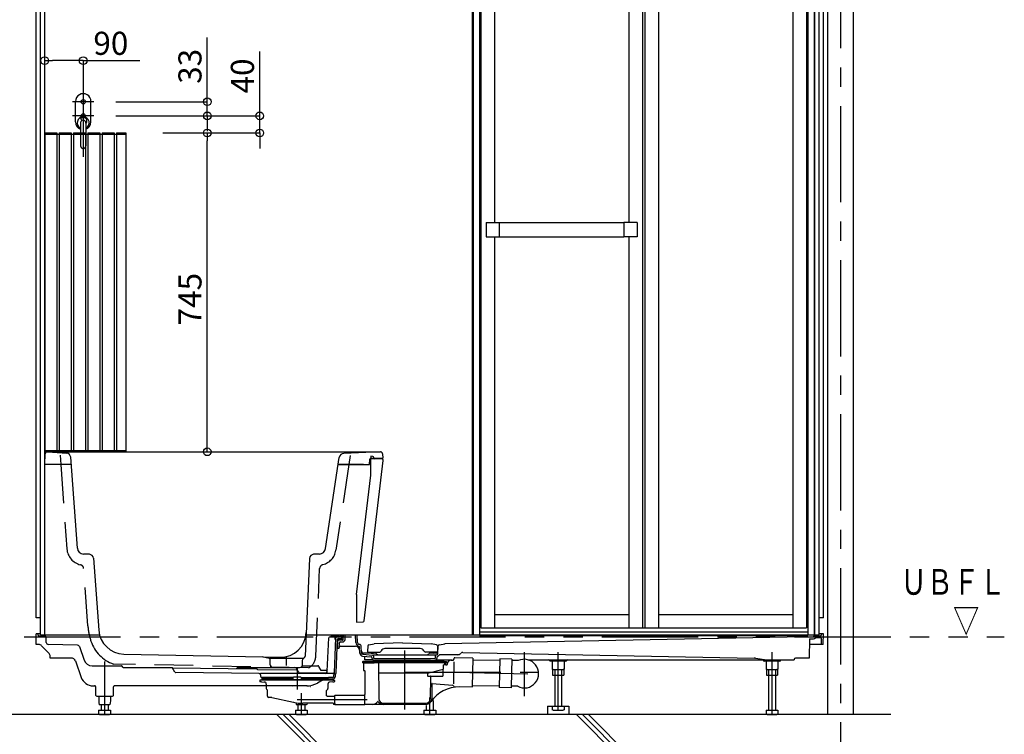
# Model space of a CAD drawing. Extents: x -405 to 205, y -16 to 288.
# Drawn here: x -350 to -273, y 37 to 93 of the extents above; entities that cross this region are included whole.
import ezdxf

# ---------------------------------------------------------------- set-up
doc = ezdxf.new("R2010")
doc.units = 0
doc.header["$MEASUREMENT"] = 0
for name, pattern in [('CENTER', [12, 7.5, -1.5, 1.5, -1.5]), ('DASHED', [4.5, 3, -1.5]), ('PHANTOM', [15, 7.5, -1.5, 1.5, -1.5, 1.5, -1.5])]:
    doc.linetypes.add(name, pattern=pattern)
doc.layers.get('0').update_dxf_attribs({"linetype": 'CONTINUOUS'})
doc.layers.get('DEFPOINTS').update_dxf_attribs({"linetype": 'CONTINUOUS'})
doc.layers.add('VIEW0001', color=7, linetype='CONTINUOUS')
doc.styles.get("Standard").update_dxf_attribs({"font": 'ROMANS', "bigfont": 'EXTFONT'})
doc.dimstyles.new('ISO-25', dxfattribs={"dimtxt": 2.5, "dimasz": 2.5, "dimexe": 1.25, "dimexo": 0.625, "dimtad": 1, "dimdec": 4, "dimdsep": 46, "dimtxsty": 'STANDARD', "dimcen": 2.5, "dimadec": 0, "dimazin": 0, "dimtfac": 1, "dimtdec": 4, "dimtmove": 0, "dimatfit": 3, "dimfxl": 1, "dimtolj": 1, "dimtzin": 0, "dimarcsym": 0})

# ---------------------------------------------------------------- blocks, each defined once
blk = doc.blocks.new('_ORIGIN')
at = {"color": 0, "linetype": 'ByBlock'}
blk.add_line((0, 0), (-1, 0), dxfattribs=at)
blk.add_circle((0, 0), 0.5, dxfattribs=at)
blk = doc.blocks.new('*D60')
at = {"color": 0}
for p, q in [((-345.494048, 89.319374), (-347.294029, 89.319374)), ((-344.894048, 89.319374), (-340.479763, 89.319374))]:
    blk.add_line(p, q, dxfattribs=at)
at = {"layer": 'DEFPOINTS', "color": 0}
for p in [(-347.894029, 89.318374), (-347.894029, 89.318374), (-344.894048, 89.318374)]:
    blk.add_point(p, dxfattribs=at)
at = {"color": 0, "xscale": 0.6, "yscale": 0.6, "zscale": 0.6, "rotation": 180}
blk.add_blockref('_ORIGIN', (-347.894029, 89.319374), dxfattribs=at)
at = {"color": 0, "xscale": 0.6, "yscale": 0.6, "zscale": 0.6}
blk.add_blockref('_ORIGIN', (-344.894048, 89.319374), dxfattribs=at)
at = {"color": 0, "linetype": 'Continuous'}
blk.add_text('90', height=1.8, dxfattribs=at).set_placement((-344.101191, 89.769374))
blk = doc.blocks.new('*D61')
at = {"color": 0}
for p, q in [((-335.226402, 86.118373), (-335.226402, 91.132659)), ((-335.226402, 86.718373), (-335.226402, 87.318373)), ((-342.354048, 86.118373), (-335.226402, 86.118373)), ((-335.226402, 85.018375), (-335.226402, 86.118373)), ((-338.6874, 85.018375), (-335.226402, 85.018375)), ((-335.226402, 84.418375), (-335.226402, 83.818375))]:
    blk.add_line(p, q, dxfattribs=at)
at = {"layer": 'DEFPOINTS', "color": 0}
for p in [(-344.894048, 86.118373), (-335.227402, 86.118373), (-341.2274, 85.018375)]:
    blk.add_point(p, dxfattribs=at)
at = {"color": 0, "xscale": 0.6, "yscale": 0.6, "zscale": 0.6}
for p, rotation in [((-335.226402, 86.118373), 270), ((-335.226402, 85.018375), 90)]:
    blk.add_blockref('_ORIGIN', p, dxfattribs=dict(at, rotation=rotation))
at = {"color": 0, "linetype": 'Continuous'}
blk.add_text('33', height=1.8, rotation=90, dxfattribs=at).set_placement((-335.676402, 87.51123))
blk = doc.blocks.new('*D62')
at = {"layer": 'DEFPOINTS', "color": 0}
for p in [(-344.894, 85.018), (-331.139, 85.018), (-341.227, 83.685)]:
    blk.add_point(p, dxfattribs=at)
at = {"layer": 'VIEW0001', "color": 0, "lineweight": -2}
for p, q in [((-331.139, 85.018), (-331.139, 90.033)), ((-331.139, 85.618), (-331.139, 86.218)), ((-342.354, 85.018), (-331.139, 85.018)), ((-331.139, 83.685), (-331.139, 85.018)), ((-338.687, 83.685), (-331.139, 83.685)), ((-331.139, 83.085), (-331.139, 82.485))]:
    blk.add_line(p, q, dxfattribs=at)
at = {"layer": 'VIEW0001', "color": 0, "lineweight": -2, "xscale": 0.6, "yscale": 0.6, "zscale": 0.6}
for p, rotation in [((-331.139, 85.018), 270), ((-331.139, 83.685), 90)]:
    blk.add_blockref('_ORIGIN', p, dxfattribs=dict(at, rotation=rotation))
at = {"layer": 'VIEW0001', "color": 0, "insert": (-332.489, 88.126), "char_height": 1.8, "attachment_point": 5, "rotation": 90}
blk.add_mtext('\\A1;40', dxfattribs=at)
blk = doc.blocks.new('*D63')
at = {"color": 0}
for p, q in [((-338.6874, 83.685034), (-335.227402, 83.685034)), ((-335.227402, 59.451709), (-335.227402, 83.085034)), ((-338.6874, 58.851709), (-335.227402, 58.851709))]:
    blk.add_line(p, q, dxfattribs=at)
at = {"layer": 'DEFPOINTS', "color": 0}
for p in [(-341.2274, 83.685034), (-335.227402, 83.685034), (-341.2274, 58.851709)]:
    blk.add_point(p, dxfattribs=at)
at = {"color": 0, "xscale": 0.6, "yscale": 0.6, "zscale": 0.6}
for p, rotation in [((-335.227402, 83.685034), 90), ((-335.227402, 58.851709), 270)]:
    blk.add_blockref('_ORIGIN', p, dxfattribs=dict(at, rotation=rotation))
at = {"color": 0, "linetype": 'Continuous'}
blk.add_text('745', height=1.8, rotation=90, dxfattribs=at).set_placement((-335.677402, 68.697943))

msp = doc.modelspace()

# ---------------------------------------------------------------- linework, layer by layer
at = {"layer": 'VIEW0001', "color": 7, "linetype": 'Continuous'}
for p, q in [((-286.894029, 121.785042), (-286.894029, 38.385042)), ((-284.894029, 121.785042), (-284.894029, 38.385042)), ((-347.894029, 57.851706), (-347.849899, 58.693762)), ((-347.683461, 58.851706), (-321.733205, 58.851706)), ((-347.671034, 58.851242), (-346.174136, 58.739317)), ((-345.346798, 51.353611), (-345.866553, 58.431326)), ((-326.016401, 51.315942), (-324.939308, 58.419742)), ((-321.740239, 58.85156), (-324.592255, 58.731119)), ((-322.499329, 58.351706), (-321.560697, 58.351706)), ((-322.487366, 58.50171), (-322.487366, 58.310207)), ((-322.487366, 57.020163), (-322.487366, 58.310207)), ((-322.340538, 58.496579), (-322.487365, 58.501706)), ((-321.607206, 58.279471), (-322.487363, 58.310207)), ((-322.244029, 58.36609), (-322.244029, 58.396643)), ((-321.566565, 58.68795), (-321.560696, 58.351707)), ((-345.823988, 57.851706), (-347.894029, 57.851706)), ((-323.060697, 57.851706), (-325.025436, 57.851706)), ((-325.025436, 57.851706), (-322.593341, 57.851706)), ((-322.998119, 45.690611), (-321.5114, 58.167698)), ((-322.57694, 57.867937), (-322.565972, 58.286784)), ((-323.594031, 47.732606), (-322.487365, 57.020159)), ((-344.408559, 50.86687), (-344.873918, 50.890894)), ((-326.484583, 50.89158), (-326.942377, 50.867588)), ((-344.093306, 50.558394), (-343.681953, 44.956829)), ((-327.257948, 50.549254), (-327.590217, 42.939047)), ((-323.59403, 47.732606), (-323.59403, 45.585041)), ((-348.227363, 45.918375), (-348.560696, 45.918375)), ((-323.59403, 45.58504), (-323.093922, 45.602504)), ((-287.227363, 45.918375), (-287.560696, 45.918375)), ((-348.227363, 44.58504), (-343.619008, 44.58504)), ((-327.518351, 44.58504), (-314.010696, 44.58504)), ((-288.444029, 44.58504), (-287.560696, 44.58504)), ((-341.727316, 43.103706), (-329.548255, 42.860125)), ((-330.870294, 42.882607), (-330.404011, 42.769292)), ((-327.789734, 42.751708), (-330.33166, 42.751708)), ((-330.322284, 42.572819), (-330.327762, 42.677353)), ((-330.322285, 42.272819), (-330.322285, 42.572839)), ((-327.799109, 42.57282), (-327.792967, 42.690015)), ((-327.799109, 42.57282), (-327.792967, 42.690015)), ((-327.799109, 42.272819), (-327.799109, 42.57282)), ((-327.729725, 42.777835), (-327.69569, 42.791229)), ((-330.089271, 42.051699), (-328.032122, 42.051699)), ((-281.982635, 38.385042), (-353.227362, 38.385042)), ((-325.795375, 34.385042), (-329.795378, 38.385045)), ((-325.323971, 34.385042), (-329.323973, 38.385045)), ((-324.852566, 34.385042), (-328.852569, 38.385045)), ((-302.462043, 34.38504), (-306.462046, 38.385042)), ((-301.990639, 34.38504), (-305.990641, 38.385042)), ((-301.519235, 34.38504), (-305.519237, 38.385042))]:
    msp.add_line(p, q, dxfattribs=at)
at = {"layer": 'VIEW0001', "color": 7, "linetype": 'CENTER'}
for p, q in [((-285.894029, 121.785042), (-285.894029, 29.336476)), ((-344.894029, 86.78504), (-344.894029, 85.451707)), ((-344.227363, 86.118374), (-345.560696, 86.118374)), ((-344.894029, 85.68504), (-344.894029, 84.351707)), ((-344.227363, 85.018374), (-345.560696, 85.018374)), ((-329.060697, 42.21837), (-329.060697, 42.885036))]:
    msp.add_line(p, q, dxfattribs=at)
at = {"layer": 'VIEW0001', "color": 160, "linetype": 'Continuous'}
for p, q in [((-348.560696, 45.918375), (-348.560696, 111.11837)), ((-348.227363, 44.58504), (-348.227363, 110.618377)), ((-347.894029, 44.58504), (-347.894029, 110.618377)), ((-314.560698, 44.58504), (-314.560698, 110.618377)), ((-314.5107, 110.618377), (-314.5107, 44.58504)), ((-314.010696, 110.618377), (-314.010696, 44.53504)), ((-288.444029, 110.618377), (-288.444029, 44.53504)), ((-287.944033, 110.618377), (-287.944033, 44.58504)), ((-287.894029, 44.58504), (-287.894029, 110.618377)), ((-287.560696, 44.58504), (-287.560696, 110.618377)), ((-287.227363, 45.918375), (-287.227363, 111.11837)), ((-313.910696, 108.018374), (-313.910696, 45.151707)), ((-312.844029, 108.018374), (-312.844029, 76.71004)), ((-302.394029, 108.018374), (-302.394029, 76.71004)), ((-301.327363, 108.018374), (-301.327363, 45.151707)), ((-301.127363, 108.018374), (-301.127363, 45.151707)), ((-300.060696, 108.018374), (-300.060696, 45.151707)), ((-289.610696, 108.018374), (-289.610696, 45.151707)), ((-288.544029, 108.018374), (-288.544029, 45.151707)), ((-313.510696, 76.71004), (-313.510696, 75.593374)), ((-313.510696, 76.71004), (-312.477363, 76.71004)), ((-312.477363, 76.71004), (-312.477363, 75.593374)), ((-302.760696, 76.71004), (-302.760696, 75.593374)), ((-301.727363, 76.71004), (-302.760696, 76.71004)), ((-301.727363, 76.71004), (-301.727363, 75.593374)), ((-312.477363, 76.706707), (-302.760696, 76.706707)), ((-313.510696, 75.593374), (-312.477363, 75.593374)), ((-312.844029, 75.593374), (-312.844029, 45.151707)), ((-312.477363, 75.596707), (-302.760696, 75.596707)), ((-301.727363, 75.593374), (-302.760696, 75.593374)), ((-302.394029, 75.593374), (-302.394029, 45.151707)), ((-302.394029, 46.151707), (-312.844029, 46.151707)), ((-289.610696, 46.151707), (-300.060696, 46.151707)), ((-348.227363, 44.68504), (-348.560696, 44.68504)), ((-348.54615, 43.851707), (-348.560696, 44.68504)), ((-348.426791, 44.652289), (-348.426168, 44.616629)), ((-348.326184, 44.518374), (-347.889758, 44.518374)), ((-325.560696, 44.518374), (-325.594029, 44.451707)), ((-325.560696, 44.518374), (-324.994029, 44.518374)), ((-324.960696, 44.451707), (-324.994029, 44.518374)), ((-324.827363, 44.518374), (-324.730272, 44.518374)), ((-324.733249, 44.347792), (-324.730272, 44.518374)), ((-324.629921, 44.23286), (-324.614544, 44.58504)), ((-324.493384, 44.226898), (-324.477748, 44.58504)), ((-323.652425, 43.989484), (-323.688851, 44.58504)), ((-323.516013, 43.997827), (-323.551929, 44.58504)), ((-314.510692, 44.58504), (-287.944033, 44.58504)), ((-314.010696, 44.818374), (-288.444029, 44.818374)), ((-314.010696, 44.53504), (-288.444029, 44.53504)), ((-313.910696, 45.151707), (-288.544029, 45.151707)), ((-287.894029, 44.518374), (-287.461875, 44.518374)), ((-287.227363, 44.68504), (-287.560696, 44.68504)), ((-287.361268, 44.652289), (-287.36189, 44.616629)), ((-287.241337, 43.884459), (-287.227363, 44.68504)), ((-348.369348, 43.851707), (-348.54615, 43.851707)), ((-347.549323, 43.146039), (-348.128988, 43.749324)), ((-347.771701, 44.006965), (-347.789854, 44.422736)), ((-345.341854, 43.788048), (-347.60957, 43.847626)), ((-325.878355, 41.756874), (-325.764872, 44.356069)), ((-325.664967, 44.451707), (-325.663158, 44.451707)), ((-325.663158, 44.451707), (-325.0983, 44.451707)), ((-325.316925, 41.636941), (-325.198205, 44.356069)), ((-325.197039, 41.631707), (-325.082666, 44.251282)), ((-325.0983, 44.451707), (-324.935451, 44.451707)), ((-325.089803, 43.551707), (-325.064872, 44.122736)), ((-325.089803, 43.551707), (-325.064872, 44.122736)), ((-325.016063, 44.31504), (-324.766578, 44.31504)), ((-324.964967, 44.218374), (-324.74654, 44.218374)), ((-324.951615, 43.583587), (-324.934105, 43.984615)), ((-324.867502, 44.048374), (-324.679873, 44.048374)), ((-324.856652, 44.489085), (-324.86474, 44.480996)), ((-323.320488, 43.832851), (-323.380664, 43.844245)), ((-323.204519, 43.172389), (-323.239279, 43.740702)), ((-322.727422, 43.732282), (-322.735104, 43.292206)), ((-322.640654, 43.829659), (-322.225921, 43.884957)), ((-320.010696, 43.968291), (-322.225921, 43.884957)), ((-320.010696, 43.968291), (-317.795471, 43.884957)), ((-317.380738, 43.829659), (-317.795471, 43.884957)), ((-317.293969, 43.732282), (-317.286288, 43.292206)), ((-317.256439, 43.152422), (-317.231017, 43.734684)), ((-317.144547, 43.829416), (-316.726594, 43.885143)), ((-288.727363, 44.451707), (-316.726594, 43.885143)), ((-288.727363, 44.451707), (-288.027301, 44.465708)), ((-288.307757, 44.290163), (-288.334029, 42.78504)), ((-287.274665, 43.851707), (-288.315411, 43.851707)), ((-288.307759, 44.290065), (-288.008508, 44.29605)), ((-287.802506, 44.381707), (-287.436673, 44.381707)), ((-287.36248, 43.884459), (-287.370016, 44.316204)), ((-345.189127, 43.67708), (-344.817982, 42.629142)), ((-325.089803, 43.551707), (-324.984916, 43.551707)), ((-324.85, 43.718374), (-323.688404, 43.718374)), ((-323.340931, 43.164046), (-323.370813, 43.652615)), ((-323.111891, 43.078752), (-322.362628, 43.024773)), ((-322.130717, 43.168374), (-323.047489, 43.168374)), ((-322.701776, 43.258291), (-321.793431, 43.258291)), ((-322.585696, 43.229841), (-322.585696, 43.258291)), ((-322.458022, 43.170413), (-322.574881, 43.214235)), ((-322.446318, 43.16829), (-322.29174, 43.16829)), ((-322.280036, 43.170413), (-322.163177, 43.214235)), ((-317.447587, 43.018378), (-322.273794, 43.018373)), ((-322.152363, 43.229841), (-322.152363, 43.258291)), ((-321.677961, 43.358291), (-321.706828, 43.308291)), ((-318.632106, 43.524957), (-321.389286, 43.524957)), ((-318.343431, 43.358291), (-318.314563, 43.308291)), ((-317.319616, 43.258291), (-318.227961, 43.258291)), ((-317.351471, 43.168374), (-317.890675, 43.168374)), ((-317.869029, 43.229841), (-317.869029, 43.258291)), ((-317.741355, 43.170413), (-317.858215, 43.214235)), ((-317.575074, 43.16829), (-317.729651, 43.16829)), ((-317.56337, 43.170413), (-317.446511, 43.214235)), ((-317.435696, 43.229841), (-317.435696, 43.258291)), ((-317.384022, 43.040892), (-317.322956, 43.062522)), ((-315.715434, 43.051707), (-317.089345, 43.051707)), ((-315.479732, 43.149338), (-315.444231, 43.184839)), ((-315.323047, 43.233621), (-292.613734, 42.779435)), ((-347.454029, 42.78504), (-347.456401, 42.920908)), ((-345.819541, 42.78504), (-347.454029, 42.78504)), ((-345.505332, 42.56299), (-345.052543, 41.284527)), ((-323.144029, 42.482292), (-323.144029, 42.415625)), ((-316.577363, 42.415625), (-323.144029, 42.415625)), ((-323.121712, 42.942439), (-322.464244, 42.895073)), ((-316.776173, 42.515625), (-323.110696, 42.515625)), ((-323.060696, 42.398958), (-323.060696, 41.832292)), ((-323.049789, 42.418374), (-322.216456, 42.418374)), ((-323.044029, 42.415625), (-322.998687, 42.415625)), ((-322.954029, 42.651707), (-322.958899, 42.930709)), ((-322.325254, 42.651707), (-322.954029, 42.651707)), ((-322.596212, 42.415625), (-322.827804, 42.415625)), ((-322.402431, 42.831487), (-322.401408, 42.808051)), ((-322.269909, 42.929393), (-322.264872, 42.814012)), ((-321.884029, 42.598374), (-322.181649, 42.598374)), ((-321.884029, 42.718374), (-322.164967, 42.718374)), ((-321.892944, 42.415625), (-321.868484, 39.612716)), ((-317.837363, 42.718374), (-321.884029, 42.718374)), ((-317.837363, 42.598374), (-321.884029, 42.598374)), ((-317.27621, 42.551707), (-318.509642, 42.551707)), ((-317.556425, 42.718374), (-317.837363, 42.718374)), ((-317.837363, 42.598374), (-317.539743, 42.598374)), ((-317.45652, 42.814012), (-317.45054, 42.950993)), ((-317.396138, 42.651707), (-316.149709, 42.651707)), ((-317.319984, 42.808051), (-317.317041, 42.875447)), ((-317.211761, 42.61721), (-317.211159, 42.651707)), ((-317.127362, 42.515625), (-316.610696, 42.515625)), ((-316.860696, 42.248957), (-316.860696, 41.915625)), ((-316.860696, 42.232292), (-316.860696, 42.165625)), ((-316.844029, 42.265624), (-316.774163, 42.265624)), ((-316.756623, 42.382293), (-316.757497, 42.282145)), ((-316.756623, 42.382293), (-316.722704, 42.415625)), ((-316.660696, 42.415625), (-316.660696, 42.282292)), ((-316.644029, 42.265625), (-316.550696, 42.265625)), ((-316.577363, 42.482292), (-316.577363, 42.415625)), ((-316.534029, 42.315625), (-316.534029, 42.282292)), ((-316.217363, 42.632292), (-316.073643, 42.632292)), ((-316.011254, 42.488213), (-316.046146, 40.77487)), ((-316.005894, 42.751433), (-316.00699, 42.697601)), ((-314.554837, 42.788562), (-315.937883, 42.816728)), ((-314.538513, 42.77156), (-314.583985, 40.538689)), ((-314.540789, 42.659725), (-312.439847, 42.616946)), ((-312.437513, 42.731513), (-312.482986, 40.498634)), ((-311.504378, 42.71251), (-312.437513, 42.731513)), ((-311.504378, 42.71251), (-311.525303, 41.684987)), ((-311.00379, 42.585613), (-311.506753, 42.595856)), ((-310.228771, 42.651707), (-289.500084, 42.651707)), ((-307.281942, 42.551707), (-308.506116, 42.551707)), ((-308.35591, 42.551707), (-308.35591, 41.930389)), ((-307.432149, 42.551707), (-307.432149, 41.930389)), ((-292.508068, 42.771708), (-291.623277, 42.659634)), ((-291.909632, 42.61721), (-291.910234, 42.651707)), ((-290.609543, 42.551707), (-291.842975, 42.551707)), ((-291.689243, 42.551707), (-291.689243, 41.930389)), ((-290.765482, 42.551707), (-290.765482, 41.930389)), ((-290.545094, 42.61721), (-290.544492, 42.651707)), ((-289.500084, 42.686786), (-289.500084, 42.651707)), ((-288.334029, 42.78504), (-289.400099, 42.78504)), ((-344.189564, 42.18504), (-341.94066, 42.18504)), ((-342.027363, 42.18504), (-341.951764, 42.18504)), ((-341.812123, 42.087428), (-341.864056, 42.149319)), ((-341.735519, 42.051707), (-341.053157, 42.051707)), ((-341.053157, 42.051707), (-337.951764, 42.051707)), ((-337.751084, 41.700786), (-337.953689, 42.051707)), ((-337.932743, 42.015428), (-331.426363, 41.950364)), ((-331.185232, 41.585988), (-337.665482, 41.650791)), ((-332.943779, 41.965538), (-332.922897, 42.001707)), ((-332.836294, 42.051707), (-332.028004, 42.051707)), ((-332.028004, 42.051707), (-328.400568, 42.051707)), ((-328.28443, 41.852278), (-331.277969, 41.882213)), ((-325.364264, 41.58504), (-331.090461, 41.58504)), ((-331.086327, 41.490355), (-331.081538, 41.380679)), ((-328.313965, 42.001707), (-328.198828, 41.802283)), ((-328.198827, 41.802283), (-328.12657, 41.67713)), ((-327.821299, 42.18504), (-326.618431, 42.18504)), ((-326.354349, 41.827637), (-326.531828, 42.13504)), ((-325.970995, 41.827637), (-326.354349, 41.827637)), ((-326.022583, 41.595924), (-326.034438, 41.596253)), ((-326.00601, 41.595634), (-326.022583, 41.595924)), ((-325.960081, 41.595194), (-326.00601, 41.595634)), ((-325.897659, 41.594953), (-325.960081, 41.595194)), ((-325.712824, 41.594686), (-325.897659, 41.594953)), ((-325.477122, 41.594602), (-325.712824, 41.594686)), ((-325.373187, 41.380679), (-325.368381, 41.490761)), ((-325.23665, 41.374717), (-325.230799, 41.508734)), ((-323.044029, 41.815625), (-322.960696, 41.815625)), ((-322.944029, 41.798958), (-322.944029, 39.969031)), ((-322.944029, 41.798958), (-322.944029, 39.943677)), ((-321.886254, 41.648958), (-317.955993, 41.648958)), ((-318.07826, 41.632292), (-318.07826, 41.415625)), ((-317.955993, 41.648958), (-316.860696, 41.92231)), ((-316.887482, 41.915625), (-316.887482, 41.382292)), ((-311.525303, 41.684987), (-311.54985, 40.479631)), ((-308.277361, 41.885043), (-308.355907, 41.930392)), ((-308.327374, 41.88504), (-308.327374, 41.451711)), ((-308.327374, 41.88504), (-307.4607, 41.88504)), ((-308.327374, 41.451711), (-307.4607, 41.451711)), ((-308.277364, 41.88504), (-307.510696, 41.88504)), ((-308.160703, 41.88504), (-308.160703, 39.051658)), ((-307.627355, 41.88504), (-307.627355, 39.051658)), ((-307.432151, 41.930393), (-307.510698, 41.885044)), ((-307.4607, 41.88504), (-307.4607, 41.451711)), ((-291.610694, 41.885043), (-291.689241, 41.930392)), ((-291.660707, 41.88504), (-291.660707, 41.451711)), ((-291.660707, 41.88504), (-290.794033, 41.88504)), ((-291.660707, 41.451711), (-290.794033, 41.451711)), ((-291.610697, 41.88504), (-290.844029, 41.88504)), ((-291.494037, 41.88504), (-291.494037, 38.718325)), ((-290.960689, 41.88504), (-290.960689, 38.718325)), ((-290.765484, 41.930393), (-290.844031, 41.885044)), ((-290.794033, 41.88504), (-290.794033, 41.451711)), ((-331.127363, 41.048958), (-331.127363, 40.965625)), ((-325.344029, 41.065625), (-331.110696, 41.065625)), ((-331.006939, 40.932292), (-331.094029, 40.932292)), ((-331.006939, 40.932292), (-330.786759, 40.922678)), ((-330.273756, 41.16504), (-330.998316, 41.16504)), ((-330.667363, 41.28504), (-330.981633, 41.28504)), ((-330.273756, 41.28504), (-330.667363, 41.28504)), ((-330.627363, 40.75617), (-330.627363, 40.404637)), ((-328.534029, 41.28504), (-330.273756, 41.28504)), ((-328.534029, 41.16504), (-330.273756, 41.16504)), ((-328.494029, 41.32504), (-328.534029, 41.28504)), ((-328.494029, 41.12504), (-328.534029, 41.16504)), ((-328.494029, 41.32504), (-327.960696, 41.32504)), ((-328.494029, 41.12504), (-327.960696, 41.12504)), ((-327.960696, 41.32504), (-327.920696, 41.28504)), ((-327.960696, 41.12504), (-327.920696, 41.16504)), ((-327.920696, 41.28504), (-326.180969, 41.28504)), ((-327.920696, 41.16504), (-326.180969, 41.16504)), ((-326.064188, 41.165041), (-326.644694, 40.835564)), ((-326.180969, 41.28504), (-325.787363, 41.28504)), ((-326.180969, 41.16504), (-325.456409, 41.16504)), ((-325.827363, 40.75617), (-325.827363, 40.448958)), ((-325.473092, 41.28504), (-325.787363, 41.28504)), ((-325.447787, 40.932292), (-325.667966, 40.922678)), ((-325.450696, 41.065625), (-325.344029, 41.065625)), ((-325.447787, 40.932292), (-325.360696, 40.932292)), ((-325.327363, 41.048958), (-325.327363, 40.965625)), ((-318.044927, 41.382292), (-316.887482, 41.382292)), ((-317.837609, 41.36577), (-317.852908, 39.612716)), ((-317.744029, 40.773496), (-317.744029, 39.615625)), ((-317.708081, 40.806726), (-316.110754, 40.681014)), ((-314.581503, 40.660137), (-312.480567, 40.617358)), ((-344.109916, 40.618374), (-344.002116, 40.618374)), ((-343.909631, 39.883879), (-343.921302, 40.55252)), ((-342.545094, 39.883879), (-342.533423, 40.55252)), ((-327.452836, 40.618374), (-342.452621, 40.618374)), ((-330.597676, 40.349167), (-330.557049, 40.322083)), ((-330.527363, 39.815625), (-330.527363, 40.266613)), ((-328.592472, 40.583768), (-328.593322, 40.584381)), ((-327.200739, 40.580055), (-327.195585, 40.583768)), ((-325.927363, 39.856667), (-325.927363, 40.266613)), ((-325.857049, 40.349167), (-325.897676, 40.322083)), ((-325.827363, 40.448958), (-325.827363, 40.404637)), ((-325.277508, 39.890269), (-322.977072, 39.910345)), ((-322.944029, 39.161601), (-322.944029, 39.910633)), ((-319.860696, 40.048421), (-319.852363, 40.048421)), ((-314.600988, 40.522365), (-315.984035, 40.550531)), ((-311.54985, 40.479631), (-312.482986, 40.498634)), ((-311.044511, 40.586022), (-311.547475, 40.596265)), ((-343.842975, 39.818376), (-342.609728, 39.818376)), ((-343.680697, 39.818376), (-343.680697, 39.451707)), ((-342.844029, 39.151707), (-343.610698, 39.151707)), ((-343.494037, 39.151707), (-343.494037, 38.718373)), ((-342.960689, 39.151707), (-342.960689, 38.718373)), ((-342.77403, 39.818376), (-342.77403, 39.451707)), ((-330.194029, 39.715625), (-330.427363, 39.715625)), ((-330.194029, 39.715625), (-328.506101, 39.343708)), ((-327.510696, 39.151707), (-328.277365, 39.151707)), ((-328.160703, 39.151707), (-328.160703, 38.718373)), ((-325.410696, 39.265625), (-327.788842, 39.265625)), ((-327.627355, 39.151707), (-327.627355, 38.718373)), ((-325.894175, 39.823334), (-325.294029, 39.820716)), ((-325.394029, 39.248958), (-325.394029, 39.215625)), ((-325.327363, 39.182292), (-325.360696, 39.182292)), ((-325.294029, 39.261292), (-325.294029, 39.873603)), ((-325.294029, 39.198813), (-325.294029, 39.261292)), ((-325.294029, 39.260607), (-325.294029, 39.215625)), ((-325.277508, 39.182147), (-322.944029, 39.161784)), ((-318.177363, 39.182292), (-322.944029, 39.182292)), ((-321.535163, 39.282292), (-318.186229, 39.282292)), ((-317.627355, 39.469497), (-317.627355, 38.718325)), ((-343.689242, 38.718373), (-342.765475, 38.718373)), ((-343.689242, 38.718373), (-343.689242, 38.43039)), ((-343.610688, 38.385042), (-343.689235, 38.430392)), ((-343.610684, 38.38504), (-342.844028, 38.38504)), ((-342.765478, 38.430391), (-342.844025, 38.385042)), ((-342.765475, 38.718373), (-342.765475, 38.43039)), ((-328.355909, 38.718373), (-328.355909, 38.43039)), ((-328.355909, 38.718373), (-327.432142, 38.718373)), ((-328.277354, 38.385042), (-328.355901, 38.430392)), ((-328.277351, 38.38504), (-327.510695, 38.38504)), ((-327.432145, 38.430391), (-327.510692, 38.385042)), ((-327.432142, 38.718373), (-327.432142, 38.43039)), ((-318.355909, 38.718325), (-317.432142, 38.718325)), ((-318.355909, 38.718325), (-318.355909, 38.430342)), ((-318.277354, 38.384995), (-318.355901, 38.430344)), ((-318.277351, 38.384993), (-317.510695, 38.384993)), ((-318.160703, 39.095923), (-318.160703, 38.718325)), ((-317.432145, 38.430343), (-317.510692, 38.384994)), ((-317.432142, 38.718325), (-317.432142, 38.430342)), ((-308.727358, 39.051658), (-307.060691, 39.051658)), ((-308.727358, 39.051658), (-308.727358, 38.384996)), ((-307.060691, 38.385276), (-308.727358, 38.385276)), ((-308.355909, 39.051658), (-308.355909, 38.763675)), ((-308.355909, 39.051658), (-307.432142, 39.051658)), ((-308.277354, 38.718328), (-308.355901, 38.763677)), ((-308.277351, 38.718326), (-307.510695, 38.718326)), ((-307.432145, 38.763677), (-307.510692, 38.718328)), ((-307.432142, 39.051658), (-307.432142, 38.763675)), ((-307.060691, 39.051658), (-307.060691, 38.384996)), ((-291.689242, 38.718325), (-290.765475, 38.718325)), ((-291.689242, 38.718325), (-291.689242, 38.430342)), ((-291.610688, 38.384995), (-291.689235, 38.430344)), ((-291.610684, 38.384993), (-290.844028, 38.384993)), ((-290.765478, 38.430343), (-290.844025, 38.384994)), ((-290.765475, 38.718325), (-290.765475, 38.430342))]:
    msp.add_line(p, q, dxfattribs=at)
at = {"layer": 'VIEW0001', "color": 40, "linetype": 'CENTER'}
for p, q in [((-344.894029, 89.318374), (-344.894029, 81.451707)), ((-344.060696, 86.118374), (-345.727363, 86.118374)), ((-344.060696, 85.018372), (-345.727363, 85.018372))]:
    msp.add_line(p, q, dxfattribs=at)
at = {"layer": 'VIEW0001', "color": 40, "linetype": 'Continuous'}
for p, q in [((-345.494028, 84.54504), (-345.494028, 86.145039)), ((-344.294028, 84.54504), (-344.294028, 86.145039)), ((-345.094029, 84.478374), (-345.094029, 83.68504)), ((-344.694028, 84.478374), (-344.694028, 83.68504)), ((-344.597363, 84.661706), (-344.597363, 84.838603))]:
    msp.add_line(p, q, dxfattribs=at)
at = {"layer": 'VIEW0001', "color": 191, "linetype": 'Continuous'}
for p, q in [((-347.894029, 83.68504), (-347.894029, 58.851707)), ((-347.894029, 83.68504), (-346.944029, 83.68504)), ((-347.894029, 83.68504), (-346.944029, 83.68504)), ((-346.944029, 83.68504), (-346.944029, 58.851707)), ((-346.777363, 83.68504), (-346.777363, 58.851707)), ((-346.777363, 83.68504), (-345.827363, 83.68504)), ((-345.827363, 83.68504), (-345.827363, 58.851707)), ((-345.660696, 83.68504), (-345.660696, 58.851707)), ((-345.660696, 83.68504), (-344.710696, 83.68504)), ((-344.710696, 83.68504), (-344.710696, 58.851707)), ((-344.544029, 83.68504), (-344.544029, 58.851707)), ((-344.544029, 83.68504), (-343.594029, 83.68504)), ((-343.594029, 83.68504), (-343.594029, 58.851707)), ((-343.427363, 83.68504), (-343.427363, 58.851707)), ((-343.427363, 83.68504), (-342.477363, 83.68504)), ((-342.477363, 83.68504), (-342.477363, 58.851707)), ((-342.310696, 83.68504), (-342.310696, 58.851707)), ((-342.310696, 83.68504), (-341.560696, 83.68504)), ((-341.560696, 83.68504), (-341.560696, 58.851707)), ((-347.894029, 83.58504), (-341.560696, 83.58504)), ((-347.894029, 58.951707), (-341.560696, 58.951707)), ((-347.894029, 58.851707), (-346.944029, 58.851707)), ((-346.777363, 58.851707), (-345.827363, 58.851707)), ((-345.660696, 58.851707), (-344.710696, 58.851707)), ((-344.544029, 58.851707), (-343.594029, 58.851707)), ((-343.427363, 58.851707), (-342.477363, 58.851707)), ((-342.310696, 58.851707), (-341.560696, 58.851707))]:
    msp.add_line(p, q, dxfattribs=at)
at = {"layer": 'VIEW0001', "color": 40, "linetype": 'DASHED'}
for p, q in [((-345.094029, 83.68504), (-345.094029, 82.678373)), ((-344.694028, 83.68504), (-344.694028, 82.678373))]:
    msp.add_line(p, q, dxfattribs=at)
at = {"layer": 'VIEW0001', "color": 4, "linetype": 'DASHED'}
for p, q in [((-346.699978, 58.578044), (-346.646639, 57.851705)), ((-324.090303, 58.552155), (-324.196506, 57.851705)), ((-346.646639, 57.851705), (-346.164609, 51.28771)), ((-324.196506, 57.851705), (-325.207549, 51.183527)), ((-344.529048, 45.289699), (-344.857112, 49.75707)), ((-326.770456, 42.925806), (-326.472264, 49.75552)), ((-327.3292, 42.015574), (-342.537229, 42.319734))]:
    msp.add_line(p, q, dxfattribs=at)
at = {"layer": 'VIEW0001', "color": 160, "linetype": 'CENTER'}
for p, q in [((-325.277363, 44.58504), (-325.277363, 44.234997)), ((-319.860696, 43.369706), (-319.860696, 42.119354)), ((-310.527309, 43.241229), (-310.527309, 39.820278)), ((-307.894029, 38.718326), (-307.894029, 43.258787)), ((-291.227363, 38.384993), (-291.227363, 43.258787)), ((-343.227363, 42.517982), (-343.227363, 38.38504)), ((-319.860696, 42.75323), (-319.860696, 38.79015)), ((-319.860696, 42.706629), (-319.860696, 41.774068)), ((-328.227363, 42.051699), (-328.227363, 40.727645)), ((-328.227363, 42.051699), (-328.227363, 40.351112)), ((-319.860642, 41.684987), (-309.416005, 41.684987)), ((-315.894251, 41.684987), (-310.24233, 41.569886)), ((-327.894029, 38.38504), (-327.894029, 40.042712)), ((-328.227363, 39.548958), (-323.992367, 39.548958)), ((-325.584772, 39.548958), (-322.762903, 39.548958)), ((-317.894029, 38.384993), (-317.894029, 39.70933))]:
    msp.add_line(p, q, dxfattribs=at)
at = {"layer": 'VIEW0001', "color": 7, "linetype": 'PHANTOM'}
msp.add_line((-364.480285, 44.451707), (-273.131243, 44.451707), dxfattribs=at)
at = {"layer": 'VIEW0001', "color": 160, "linetype": 'DASHED'}
msp.add_line((-317.965445, 41.382292), (-317.208262, 41.382292), dxfattribs=at)
at = {"layer": 'VIEW0001', "color": 160, "linetype": 'Continuous'}
for points in [[(-326.0433, 41.620262), (-326.105018, 41.620054), (-326.325741, 41.619355), (-326.546464, 41.618726), (-326.767187, 41.618169), (-326.98791, 41.617686), (-327.208633, 41.617277), (-327.429356, 41.616945), (-327.650079, 41.616692), (-327.870801, 41.616518), (-328.018768, 41.616447)], [(-326.041588, 41.596618), (-326.040535, 41.596542), (-326.039292, 41.596468), (-326.037862, 41.596395), (-326.036243, 41.596324), (-326.034438, 41.596253)], [(-343.680697, 39.451707), (-343.669287, 39.287544), (-343.636464, 39.172771), (-343.610698, 39.151707)], [(-342.77403, 39.451707), (-342.78544, 39.287544), (-342.818263, 39.172771), (-342.844029, 39.151707)], [(-328.339566, 39.314101), (-328.312648, 39.192606), (-328.277365, 39.151707)], [(-327.455303, 39.268292), (-327.48097, 39.180101), (-327.510696, 39.151707)]]:
    msp.add_lwpolyline(points, dxfattribs=at)
at = {"layer": 'VIEW0001', "color": 7, "linetype": 'DASHED'}
for points in [[(-328.018768, 41.616447), (-328.018768, 41.616447)], [(-342.844029, 39.151707), (-342.844029, 39.151707)], [(-342.844029, 39.151707), (-342.844029, 39.151707)], [(-328.277365, 39.151707), (-328.277365, 39.151707)]]:
    msp.add_lwpolyline(points, dxfattribs=at)
at = {"layer": 'VIEW0001', "color": 7, "linetype": 'Continuous'}
for centre in [(-344.894029, 86.118374), (-344.894029, 85.018374)]:
    msp.add_circle(centre, 0.166667, dxfattribs=at)
at = {"layer": 'VIEW0001', "color": 40, "linetype": 'Continuous'}
for centre, radius, start, end in [((-344.890067, 86.145039), 0.6, 0, 180.000005), ((-344.894029, 84.54504), 0.6, 179.999991, 250.528771), ((-344.894029, 84.478374), 0.466667, 295.377047, 244.623061), ((-344.894029, 84.84504), 0.203333, 163.644598, 233.981135), ((-344.894029, 84.478374), 0.203333, 126.018848, 190.388859), ((-344.894029, 84.478374), 0.4, 42.126414, 120.362932), ((-344.894029, 84.478374), 0.2, 0, 180.000005), ((-345.02732, 84.661706), 0.023333, 306.018853, 53.981147), ((-345.027362, 84.661706), 0.43, 320.822609, 0), ((-344.894029, 84.54504), 0.6, 289.471221, 0)]:
    msp.add_arc(centre, radius, start, end, dxfattribs=at)
at = {"layer": 'VIEW0001', "color": 40, "linetype": 'DASHED'}
msp.add_arc((-344.894029, 82.678373), 0.2, 180, 0.00001, dxfattribs=at)
at = {"layer": 'VIEW0001', "color": 7, "linetype": 'Continuous'}
for centre, radius, start, end in [((-347.683461, 58.685039), 0.166667, 86.793085, 176.999995), ((-346.198991, 58.406912), 0.333333, 4.2, 85.72386), ((-324.576785, 58.364778), 0.366667, 92.41817, 171.378367), ((-322.499329, 58.28504), 0.066667, 90.000003, 178.5), ((-322.34403, 58.396643), 0.1, 0, 88.000178), ((-322.177363, 58.36609), 0.066667, 179.999991, 267.999985), ((-321.733205, 58.685039), 0.166667, 1, 91.497057), ((-322.5936, 57.868374), 0.016667, 269.999997, 358.5), ((-321.610697, 58.179531), 0.1, 353.204909, 87.999987), ((-344.84814, 51.390229), 0.5, 184.200001, 267.044739), ((-344.425744, 50.53398), 0.333333, 4.2, 87.044737), ((-326.924932, 50.534712), 0.333333, 92.999999, 177.500006), ((-326.510752, 51.390896), 0.5, 273.000001, 351.378363), ((-323.097415, 45.702445), 0.1, 272, 353.204909), ((-341.687324, 45.103306), 2, 184.200001, 268.85424), ((-329.508263, 44.859725), 2, 268.85424, 357.5), ((-330.909653, 42.720654), 0.166667, 76.340949, 88.854238), ((-330.427625, 42.67212), 0.1, 3, 76.340949), ((-330.089271, 42.285031), 0.233333, 183.000005, 269.999997), ((-328.032122, 42.285031), 0.233333, 269.999997, 357.000001), ((-327.693105, 42.684783), 0.1, 111.481521, 176.999995), ((-327.756724, 42.946318), 0.166667, 291.481523, 357.5)]:
    msp.add_arc(centre, radius, start, end, dxfattribs=at)
at = {"layer": 'VIEW0001', "color": 4, "linetype": 'DASHED'}
for centre, radius, start, end in [((-344.801613, 51.387802), 1.366667, 184.2, 256.808983), ((-326.558772, 51.388402), 1.366667, 284.286987, 351.378363), ((-345.18955, 49.732657), 0.333333, 4.2, 76.808983), ((-326.139248, 49.74098), 0.333333, 104.286987, 177.5), ((-339.721993, 45.642707), 4.82, 184.200001, 198.606836), ((-341.573226, 45.019452), 2.866667, 198.606836, 250.349602), ((-327.869409, 42.973788), 1.1, 299.412859, 357.5)]:
    msp.add_arc(centre, radius, start, end, dxfattribs=at)
at = {"layer": 'VIEW0001', "color": 160, "linetype": 'Continuous'}
for centre, radius, start, end in [((-348.460119, 44.651707), 0.033333, 1, 90), ((-348.326184, 44.618374), 0.1, 181, 270), ((-347.889758, 44.418374), 0.1, 2.5, 90), ((-324.785941, 44.418374), 0.1, 90, 135), ((-288.029301, 44.565688), 0.1, 271.145763, 312.559715), ((-287.894029, 44.418374), 0.1, 90, 132.55975), ((-287.461875, 44.618374), 0.1, 270, 359), ((-287.327939, 44.651707), 0.033333, 90, 179), ((-348.369348, 43.518374), 0.333333, 43.856144, 90), ((-347.605193, 44.014235), 0.166667, 182.5, 268.495074), ((-345.346231, 43.621439), 0.166667, 19.502449, 88.495074), ((-325.664967, 44.351707), 0.1, 90, 177.5), ((-325.0983, 44.351707), 0.1, 90, 177.5), ((-325.016063, 44.248374), 0.066667, 90, 177.5), ((-324.964967, 44.118374), 0.1, 90, 177.5), ((-324.935451, 44.551707), 0.1, 270, 315), ((-324.867502, 43.981707), 0.066667, 90, 177.5), ((-324.766578, 44.348374), 0.033333, 270, 359), ((-324.74654, 44.18504), 0.033333, 36.869898, 90), ((-324.679873, 44.23504), 0.05, 216.869898, 357.5), ((-324.679873, 44.23504), 0.186667, 270, 357.5), ((-323.349657, 44.008002), 0.303333, 183.5, 256.289178), ((-323.349657, 44.008002), 0.166667, 183.5, 259.278179), ((-323.339092, 43.734597), 0.1, 3.5, 79.278179), ((-322.627438, 43.730537), 0.1, 97.594643, 179), ((-317.393954, 43.730537), 0.1, 1, 82.405357), ((-317.131112, 43.730322), 0.1, 97.594643, 177.5), ((-316.701114, 43.552257), 0.333333, 91.159221, 97.594643), ((-288.013841, 44.562664), 0.266667, 271.145763, 312.023586), ((-287.790696, 44.31504), 0.066667, 100.26425, 132.023606), ((-287.436673, 44.31504), 0.066667, 1, 90), ((-287.329152, 43.88504), 0.033333, 181, 270), ((-287.274665, 43.88504), 0.033333, 270, 359), ((-347.789683, 42.915089), 0.333333, 1, 43.856144), ((-324.984916, 43.58504), 0.033333, 270, 357.5), ((-324.85, 43.618374), 0.1, 90, 177.5), ((-323.688404, 43.38504), 0.333333, 3.5, 90), ((-323.437355, 43.648546), 0.066667, 3.5, 76.289178), ((-323.104706, 43.178494), 0.236667, 183.5, 265.8794), ((-323.047489, 43.33504), 0.166667, 183.5, 270), ((-323.104706, 43.178494), 0.1, 183.5, 265.879358), ((-322.701776, 43.291624), 0.033333, 179, 270), ((-322.569029, 43.229841), 0.016667, 179.999991, 249.443945), ((-322.446318, 43.201624), 0.033333, 249.443957, 269.999997), ((-322.369814, 42.925032), 0.1, 2.5, 85.879358), ((-322.29174, 43.201624), 0.033333, 269.999997, 290.556047), ((-322.169029, 43.229841), 0.016667, 290.556047, 0.000003), ((-322.130717, 43.068374), 0.1, 25.555567, 90), ((-321.953036, 43.160189), 0.1, 207.326932, 272.601707), ((-321.793431, 43.358291), 0.1, 270, 330), ((-321.389286, 43.191624), 0.333333, 90, 150), ((-318.632106, 43.191624), 0.333333, 30, 90), ((-318.227961, 43.358291), 0.1, 210, 270), ((-318.070548, 43.155815), 0.1, 268.579489, 334.074658), ((-317.890675, 43.068374), 0.1, 90, 155.632172), ((-317.852363, 43.229841), 0.016667, 179.999997, 249.443953), ((-317.729651, 43.201624), 0.033333, 249.443953, 270.000003), ((-317.575074, 43.201624), 0.033333, 270.000003, 290.556043), ((-317.350635, 42.946631), 0.1, 109.504199, 177.5), ((-317.452363, 43.229841), 0.016667, 290.556055, 0.000009), ((-317.351471, 43.268374), 0.1, 270, 357.5), ((-317.356344, 43.156784), 0.1, 289.504199, 357.5), ((-317.319616, 43.291624), 0.033333, 270, 1), ((-317.356344, 43.156784), 0.236667, 290.434687, 322.472769), ((-317.089345, 42.951707), 0.1, 90, 142.472769), ((-315.715434, 43.38504), 0.333333, 270, 315), ((-315.32638, 43.066988), 0.166667, 88.854237, 135), ((-345.819541, 42.451707), 0.333333, 19.502449, 90), ((-344.189564, 42.851707), 0.666667, 199.502449, 270), ((-323.110696, 42.482292), 0.033333, 90, 180), ((-323.044029, 42.398958), 0.016667, 90, 180), ((-322.469035, 42.828579), 0.066667, 2.5, 85.8794), ((-322.181649, 42.818374), 0.22, 182.5, 270), ((-322.164967, 42.818374), 0.1, 182.5, 270), ((-318.509642, 42.618374), 0.066667, 197.457605, 270), ((-317.556425, 42.818374), 0.1, 270, 357.5), ((-317.539743, 42.818374), 0.22, 270, 357.5), ((-317.250438, 42.872539), 0.066667, 110.434687, 177.5), ((-317.278418, 42.618374), 0.066667, 270, 359), ((-316.844029, 42.248957), 0.016667, 90, 180), ((-316.774163, 42.28229), 0.016667, 270, 359.5), ((-316.644029, 42.282292), 0.016667, 180, 270), ((-316.610696, 42.482292), 0.033333, 0, 90), ((-316.550696, 42.282292), 0.016667, 270, 0), ((-316.217363, 42.315625), 0.316667, 90, 180), ((-316.073643, 42.698958), 0.066667, 270, 358.833333), ((-315.939241, 42.750075), 0.066667, 88.833333, 178.833333), ((-314.555176, 42.771899), 0.016667, 358.833333, 88.833333), ((-310.527309, 41.575689), 1.116664, 242.408348, 115.256032), ((-308.658869, 42.551707), 0.1, 23.578178, 90), ((-308.506116, 42.618374), 0.066667, 203.578165, 270), ((-307.281942, 42.618374), 0.066667, 270, 336.421856), ((-307.129189, 42.551707), 0.1, 90, 156.421822), ((-292.63373, 41.779635), 1, 82.780979, 88.854237), ((-291.842975, 42.618374), 0.066667, 181, 270), ((-291.497615, 43.651707), 1, 262.780979, 270), ((-290.611751, 42.618374), 0.066667, 270, 359), ((-289.400099, 42.68504), 0.1, 90, 179), ((-341.94066, 42.08504), 0.1, 40, 90), ((-341.94066, 42.08504), 0.1, 40, 90), ((-341.735519, 42.151707), 0.1, 220, 270), ((-337.664482, 41.750786), 0.1, 210, 269.427061), ((-332.836294, 41.951707), 0.1, 90, 150), ((-331.427363, 41.850369), 0.1, 41.238653, 89.427061), ((-331.276969, 41.982208), 0.1, 221.238657, 269.427061), ((-331.186232, 41.485993), 0.1, 2.5, 89.427061), ((-328.400568, 41.951707), 0.1, 30, 90), ((-328.28543, 41.752283), 0.1, 30, 89.427061), ((-328.039968, 41.72713), 0.1, 210, 272.492765), ((-326.618431, 42.08504), 0.1, 30, 90), ((-326.044882, 41.763685), 0.166669, 270.307579, 357.863543), ((-326.043868, 41.786928), 0.166667, 270.195435, 357.5), ((-325.970995, 41.927637), 0.1, 270, 357.5), ((-325.478319, 41.761262), 0.166664, 270.411669, 357.499374), ((-325.268476, 41.486399), 0.1, 143.715463, 177.5), ((-325.483433, 41.644211), 0.166667, 323.715463, 357.5), ((-325.483433, 41.644211), 0.286667, 331.797146, 357.5), ((-323.044029, 41.832292), 0.016667, 180, 270), ((-322.960696, 41.798958), 0.016667, 0, 90), ((-318.094927, 41.632292), 0.016667, 0, 90), ((-344.109916, 41.618374), 1, 199.502449, 270), ((-331.110696, 41.048958), 0.016667, 90, 180), ((-331.094029, 40.965625), 0.033333, 180, 270), ((-330.981633, 41.38504), 0.1, 182.5, 270), ((-330.794029, 40.75617), 0.166667, 0, 87.5), ((-327.46737, 42.285041), 1.666667, 270, 299.577839), ((-325.660696, 40.75617), 0.166667, 92.5, 180), ((-325.473092, 41.38504), 0.1, 270, 357.5), ((-325.456409, 41.38504), 0.22, 270, 357.5), ((-325.360696, 40.965625), 0.033333, 270, 0), ((-325.344029, 41.048958), 0.016667, 0, 90), ((-318.044927, 41.415625), 0.033333, 180, 270), ((-317.820943, 41.365625), 0.016667, 90, 179.5), ((-317.710696, 40.773496), 0.033333, 85.5, 180), ((-316.115985, 40.614553), 0.066667, 1.130752, 85.5), ((-344.002116, 40.518374), 0.1, 49.203151, 90), ((-343.987959, 40.551357), 0.066667, 1, 39.851635), ((-342.466766, 40.551357), 0.066667, 140.148339, 179), ((-342.452609, 40.518374), 0.1, 90, 130.79687), ((-330.560696, 40.404637), 0.066667, 180, 236.309926), ((-330.594029, 40.266613), 0.066667, 0, 56.309926), ((-325.860696, 40.266613), 0.066667, 123.690074, 180), ((-325.894029, 40.404637), 0.066667, 303.690074, 0), ((-325.277363, 39.873603), 0.016667, 90.5, 180), ((-322.977363, 39.943677), 0.033333, 270.5, 0), ((-315.611674, 37.875729), 2.666667, 88.833333, 145.857233), ((-315.982677, 40.617184), 0.066667, 181.130752, 268.833333), ((-314.600649, 40.539029), 0.016667, 268.833333, 358.833333), ((-343.842975, 39.885043), 0.066667, 181, 270), ((-342.611751, 39.885043), 0.066667, 270, 359), ((-330.427363, 39.815625), 0.1, 180, 270), ((-327.788842, 42.598958), 3.333333, 257.574057, 270), ((-325.894029, 39.856667), 0.033333, 180, 269.75), ((-325.410696, 39.248958), 0.016667, 0, 90), ((-325.360696, 39.215625), 0.033333, 180, 270), ((-325.327363, 39.215625), 0.033333, 270, 0), ((-325.277363, 39.198813), 0.016667, 180, 269.5), ((-322.332817, 39.615625), 0.433333, 270, 328.718751), ((-321.93399, 39.373313), 0.033333, 31.281249, 148.718751), ((-321.535163, 39.615625), 0.433333, 211.281249, 270), ((-321.535163, 39.615625), 0.333333, 180.5, 270), ((-318.186229, 39.615625), 0.333333, 270, 359.5), ((-318.177363, 39.615625), 0.433333, 270, 0)]:
    msp.add_arc(centre, radius, start, end, dxfattribs=at)

# ---------------------------------------------------------------- texts
at = {"layer": 'VIEW0001', "color": 7, "width": 0.75}
for s, p in [('ＵＢＦＬ', (-281.219115, 47.720199)), ('\u3000\u3000▽', (-281.219115, 44.722597))]:
    msp.add_text(s, height=2, dxfattribs=at).set_placement(p)

# ---------------------------------------------------------------- dimensions: what is measured, and where the dimension line sits
at = {"layer": 'VIEW0001', "color": 7}
dim = msp.add_linear_dim(base=(-347.894029, 89.319374), p1=(-344.894048, 89.318374), p2=(-347.894029, 89.318374), text='90', dimstyle='ISO-25', override={"dimtxt": 1.8, "dimasz": 0.6, "dimexe": 0.001, "dimexo": 2.54, "dimgap": 0.45, "dimtad": 1, "dimtih": 0, "dimtoh": 0, "dimdsep": 46, "dimblk1": 'ORIGIN', "dimblk2": 'ORIGIN', "dimsah": 1, "dimse1": 1, "dimse2": 1, "dimtmove": 0}, dxfattribs=at)
dim.commit()
dim.dimension.update_dxf_attribs({"geometry": '*D60', "text_midpoint": (-342.386905, 89.319374), "dimtype": 160})
for base, p1, p2, text, picture, middle in [((-335.226402, 86.118373), (-341.2274, 85.018375), (-344.894048, 86.118373), '33', '*D61', (-335.226402, 89.225516)), ((-331.138832, 85.018375), (-341.2274, 83.685034), (-344.894048, 85.018375), '40', '*D62', (-331.138832, 88.125518)), ((-335.227402, 83.685034), (-341.2274, 58.851709), (-341.2274, 83.685034), '745', '*D63', (-335.227402, 71.269372))]:
    dim = msp.add_linear_dim(base=base, p1=p1, p2=p2, angle=270, text=text, dimstyle='ISO-25', override={"dimtxt": 1.8, "dimasz": 0.6, "dimexe": 0, "dimexo": 2.54, "dimgap": 0.45, "dimtad": 1, "dimtih": 0, "dimtoh": 0, "dimdsep": 46, "dimblk1": 'ORIGIN', "dimblk2": 'ORIGIN', "dimsah": 1, "dimse1": 0, "dimse2": 0, "dimtmove": 0}, dxfattribs=at)
    dim.commit()
    dim.dimension.update_dxf_attribs({"geometry": picture, "text_midpoint": middle, "dimtype": 160})

doc.saveas('drawing.dxf')
